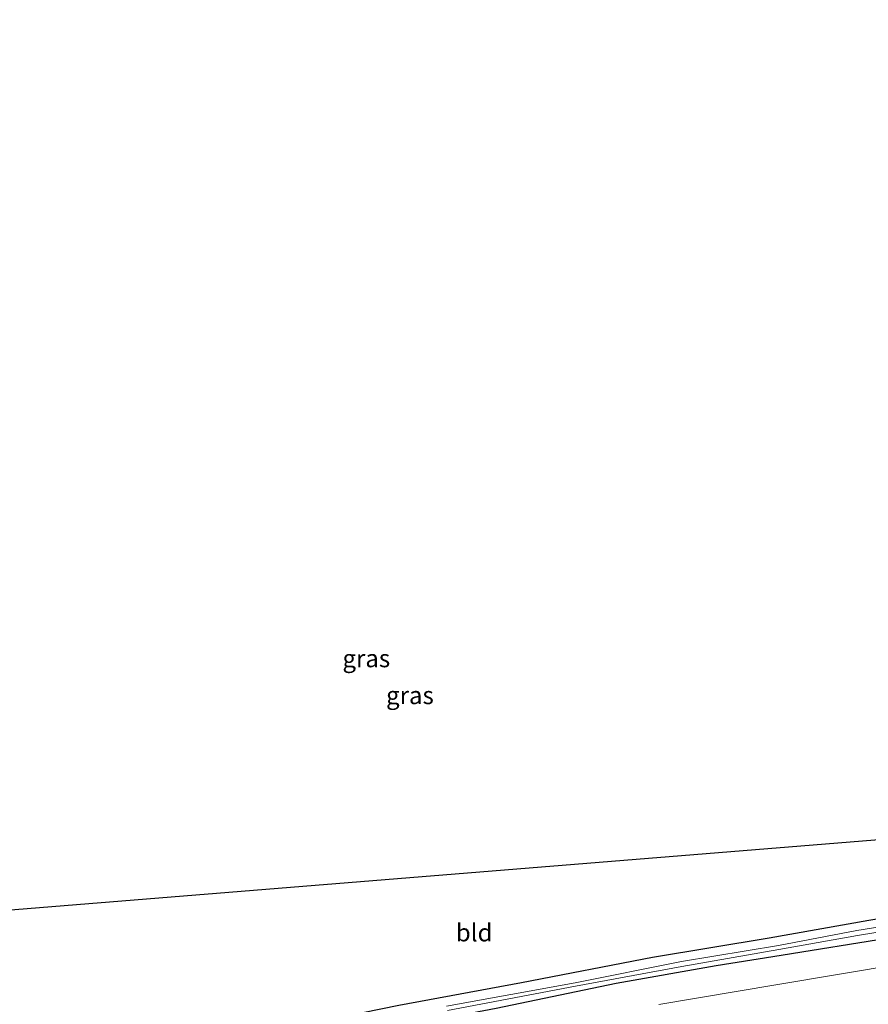
# Model space of a CAD drawing. Units: metres. Extents: x 130000 to 140000, y 409424 to 412500.
# Drawn here: x 139286 to 139406, y 412265 to 412404 of the extents above; entities that cross this region are included whole.
import ezdxf
from ezdxf.enums import TextEntityAlignment as Align

# ---------------------------------------------------------------- set-up
doc = ezdxf.new("R2010")
doc.units = ezdxf.units.M
for name, color, linetype, lineweight in [('B-ME-GR-BOMENSTRUIKEN-GV-B6', 93, 'Continuous', 18), ('B-ME-GW-INSTEEKWATERGANG-L-B1', 10, 'Continuous', 25), ('B-ME-GW-TEENLIJN-L-B1', 93, 'Continuous', 18), ('B-ME-IE-GRASLAND-GV-B6', 93, 'Continuous', 18), ('B-ME-IE-GRONDWERKLIJN-GROND_INGERICHT-GV-B6', 253, 'Continuous', 18), ('B-ME-KG-KADASTRAAL-OPNAMEDTMGRENS-L-B1', 10, 'Continuous', 25), ('B-ME-OG-WATER-GV-B6', 153, 'Continuous', 18)]:
    doc.layers.add(name, color=color, linetype=linetype, lineweight=lineweight)
doc.styles.add('NLCS-ISO', font='NLCS-ISO.TTF')

msp = doc.modelspace()

# ---------------------------------------------------------------- linework, layer by layer
at = {"layer": 'B-ME-GR-BOMENSTRUIKEN-GV-B6'}
msp.add_polyline3d([(139376.289, 412264.667, 1.9), (139392.854, 412267.431, 1.9), (139437.42, 412274.891, 2.354)], dxfattribs=at)
at = {"layer": 'B-ME-GW-INSTEEKWATERGANG-L-B1'}
for points in [[(139263.813, 412248.837, 1.749), (139265.253, 412249.144, 1.743), (139280.847, 412252.414, 1.86), (139299.519, 412256.403, 1.92), (139319.486, 412260.509, 1.83), (139339.423, 412264.535, 1.74), (139356.822, 412267.775, 1.76), (139375.374, 412271.337, 1.807), (139391.911, 412274.072, 1.867), (139406.036, 412276.615, 1.843), (139427.215, 412280.189, 1.897), (139438.968, 412282.037, 1.875)], [(139141.296, 412217.966, 1.865), (139149.054, 412220.181, 1.81), (139164.197, 412224.21, 1.807), (139183.413, 412228.893, 1.887), (139203.468, 412233.555, 1.927), (139219.912, 412236.959, 1.88), (139238.931, 412240.538, 1.903), (139247.023, 412242.12, 1.93), (139261.008, 412245.074, 1.997), (139276.773, 412248.017, 2.043), (139294.063, 412251.625, 2.057), (139313.15, 412256.182, 1.78), (139334.729, 412260.645, 1.857), (139353.195, 412264.126, 1.827), (139370.232, 412267.676, 1.75), (139384.403, 412270.176, 1.667), (139392.435, 412271.443, 1.583), (139410.061, 412274.292, 1.75), (139428.945, 412276.987, 1.977), (139438.222, 412278.591, 2.018)]]:
    msp.add_polyline3d(points, dxfattribs=at)
at = {"layer": 'B-ME-GW-TEENLIJN-L-B1'}
msp.add_polyline3d([(139376.289, 412264.667, 1.9), (139392.854, 412267.431, 1.9), (139437.42, 412274.891, 2.354), (139441.589, 412275.589, 2.397), (139461.965, 412278.977, 2.397), (139472.45, 412280.512, 2.34), (139482.33, 412283.294, 2.267), (139491.088, 412286.799, 2.13), (139500.042, 412291.333, 2.03), (139507.832, 412296.459, 2.057), (139513.205, 412301.277, 2.087), (139518.725, 412308.254, 2.103), (139522.995, 412316.468, 2.053), (139526.282, 412323.844, 1.94), (139528.171, 412331.758, 1.83), (139528.773, 412338.088, 1.9), (139528.349, 412347.216, 1.977), (139527.273, 412355.127, 2.02), (139524.963, 412370.624, 2.09), (139522.987, 412383.58, 2.087), (139520.405, 412404.188, 2.211)], dxfattribs=at)
at = {"layer": 'B-ME-IE-GRASLAND-GV-B6'}
for points in [[(139346.302, 412263.816, 1.099), (139364.471, 412267.234, 1.099), (139379.536, 412270.03, 1.099), (139393.263, 412272.445, 1.099), (139404.432, 412274.408, 1.099), (139427.517, 412278.186, 1.099), (139438.475, 412279.759, 1.099), (139448.042, 412281.133, 1.099), (139451.771, 412281.749, 1.099), (139452.261, 412282.751, 1.099), (139451.689, 412285.313, 1.099), (139451.131, 412286.477, 1.099), (139451.445, 412291.563, 2.09), (139452.775, 412284.506, 2.08), (139453.095, 412282.806, 2.077), (139452.638, 412281.027, 2.163), (139446.093, 412279.952, 2.053), (139438.222, 412278.591, 2.018), (139428.945, 412276.987, 1.977), (139410.061, 412274.292, 1.75), (139392.435, 412271.443, 1.583), (139384.403, 412270.176, 1.667), (139370.232, 412267.676, 1.75), (139353.195, 412264.126, 1.827)], [(139339.423, 412264.535, 1.74), (139356.822, 412267.775, 1.76), (139375.374, 412271.337, 1.807), (139391.911, 412274.072, 1.867), (139406.036, 412276.615, 1.843), (139427.215, 412280.189, 1.897), (139438.968, 412282.037, 1.875), (139447.056, 412283.309, 1.86), (139450.24, 412284.032, 1.793), (139450.294, 412285.284, 1.84), (139448.876, 412291.364, 1.877), (139451.131, 412286.477, 1.099), (139450.997, 412285.254, 1.099), (139451.12, 412283.742, 1.099), (139450.444, 412282.668, 1.099), (139447.898, 412282.031, 1.099), (139438.65, 412280.573, 1.099), (139427.427, 412278.803, 1.099), (139404.329, 412275.14, 1.099), (139393.215, 412272.997, 1.099), (139379.461, 412270.719, 1.099), (139364.407, 412267.715, 1.099), (139346.19, 412264.419, 1.099)], [(139437.42, 412274.891, 2.354), (139392.854, 412267.431, 1.9), (139376.289, 412264.667, 1.9)], [(139353.195, 412264.126, 1.827), (139370.232, 412267.676, 1.75), (139384.403, 412270.176, 1.667), (139392.435, 412271.443, 1.583), (139410.061, 412274.292, 1.75)]]:
    msp.add_polyline3d(points, dxfattribs=at)
at = {"layer": 'B-ME-IE-GRONDWERKLIJN-GROND_INGERICHT-GV-B6'}
msp.add_polyline3d([(139263.813, 412248.837, 1.749), (139256.338, 412275.787, 2.035), (139448.876, 412291.364, 1.877), (139450.294, 412285.284, 1.84), (139450.24, 412284.032, 1.793), (139447.056, 412283.309, 1.86), (139438.968, 412282.037, 1.875), (139427.215, 412280.189, 1.897), (139406.036, 412276.615, 1.843), (139391.911, 412274.072, 1.867), (139375.374, 412271.337, 1.807), (139356.822, 412267.775, 1.76), (139339.423, 412264.535, 1.74), (139319.486, 412260.509, 1.83), (139299.519, 412256.403, 1.92), (139280.847, 412252.414, 1.86), (139265.253, 412249.144, 1.743), (139263.813, 412248.837, 1.749)], dxfattribs=at)
at = {"layer": 'B-ME-KG-KADASTRAAL-OPNAMEDTMGRENS-L-B1'}
msp.add_polyline3d([(139256.338, 412275.787, 2.035), (139448.876, 412291.364, 1.877)], dxfattribs=at)
at = {"layer": 'B-ME-OG-WATER-GV-B6'}
msp.add_polyline3d([(139346.19, 412264.419, 1.099), (139364.407, 412267.715, 1.099), (139379.461, 412270.719, 1.099), (139393.215, 412272.997, 1.099), (139404.329, 412275.14, 1.099), (139427.427, 412278.803, 1.099), (139438.65, 412280.573, 1.099), (139447.898, 412282.031, 1.099), (139450.444, 412282.668, 1.099), (139451.12, 412283.742, 1.099), (139450.997, 412285.254, 1.099), (139451.131, 412286.477, 1.099), (139451.689, 412285.313, 1.099), (139452.261, 412282.751, 1.099), (139451.771, 412281.749, 1.099), (139448.042, 412281.133, 1.099), (139438.475, 412279.759, 1.099), (139427.517, 412278.186, 1.099), (139404.432, 412274.408, 1.099), (139393.263, 412272.445, 1.099), (139379.536, 412270.03, 1.099), (139364.471, 412267.234, 1.099), (139346.302, 412263.816, 1.099)], dxfattribs=at)

# ---------------------------------------------------------------- texts
at = {"layer": 'B-ME-IE-GRASLAND-GV-B6', "ltscale": 0.2, "style": 'NLCS-ISO'}
for p in [(139334.8085, 412313.6845), (139340.9895, 412308.457)]:
    msp.add_text('gras', height=2.5, dxfattribs=at).set_placement(p, align=Align.MIDDLE_CENTER)
at = {"layer": 'B-ME-IE-GRONDWERKLIJN-GROND_INGERICHT-GV-B6', "ltscale": 0.2, "style": 'NLCS-ISO'}
msp.add_text('bld', height=2.5, dxfattribs=at).set_placement((139350.0943, 412274.8387), align=Align.MIDDLE_CENTER)

doc.saveas('drawing.dxf')
